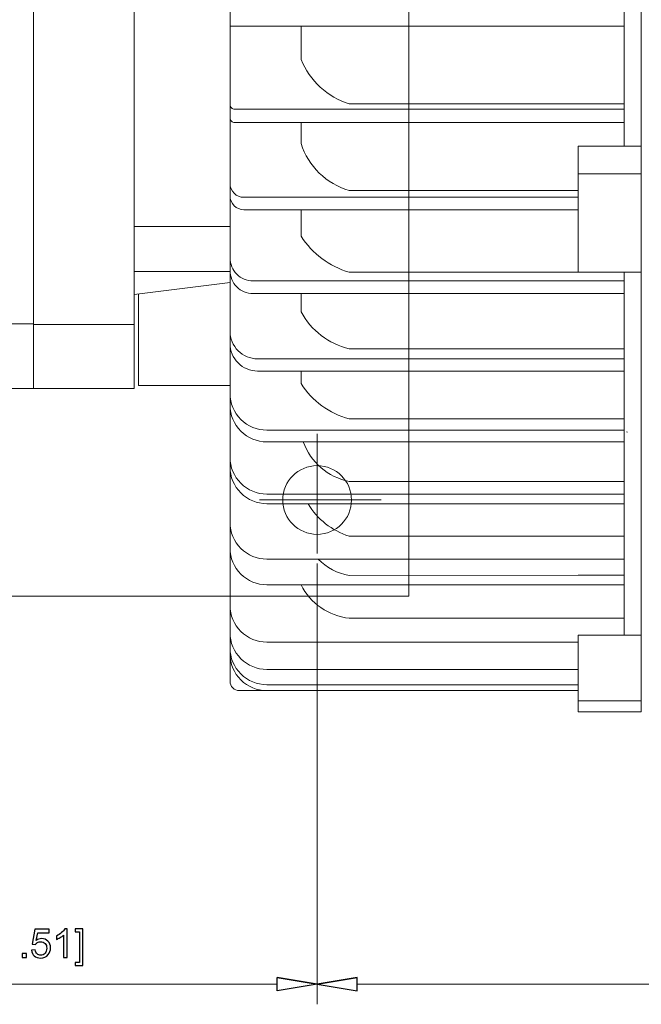
# Model space of a CAD drawing. Units: inches. Extents: x -41.6 to 41.6, y -29.9 to 29.9.
# Drawn here: x 7.4 to 12.8, y 7.5 to 16 of the extents above; entities that cross this region are included whole.
import ezdxf
from ezdxf.lldxf.tags import DXFTag

# ---------------------------------------------------------------- set-up
doc = ezdxf.new("R2010")
doc.units = ezdxf.units.IN
doc.header["$MEASUREMENT"] = 0
doc.layers.add('CN', color=7, linetype='Continuous')
tags = doc.linetypes.add('New Line79', pattern=[1.8, 1.2, -0.2, 0.2, -0.2]).pattern_tags.tags
tags[10:11] = [DXFTag(74, 4), DXFTag(75, 0), DXFTag(340, '0'), DXFTag(46, 1.0), DXFTag(50, 0.0), DXFTag(44, 0.0), DXFTag(45, 0.0)]
tags[8:9] = [DXFTag(74, 4), DXFTag(75, 0), DXFTag(340, '0'), DXFTag(46, 1.0), DXFTag(50, 0.0), DXFTag(44, 0.0), DXFTag(45, 0.0)]
tags[6:7] = [DXFTag(74, 4), DXFTag(75, 0), DXFTag(340, '0'), DXFTag(46, 1.0), DXFTag(50, 0.0), DXFTag(44, 0.0), DXFTag(45, 0.0)]
tags[4:5] = [DXFTag(74, 4), DXFTag(75, 0), DXFTag(340, '0'), DXFTag(46, 1.0), DXFTag(50, 0.0), DXFTag(44, 0.0), DXFTag(45, 0.0)]

msp = doc.modelspace()

# ---------------------------------------------------------------- linework, layer by layer
at = {"lineweight": 9}
for points in [[(7.5493, 12.7895), (7.5493, 12.7895), (7.5493, 17.5336), (7.5493, 17.5336)], [(8.4155, 17.5336), (8.4155, 17.5336), (8.4155, 12.7895), (8.4155, 12.7895)], [(9.2383, 10.2705), (9.2383, 10.2705), (9.2383, 17.5393), (9.2383, 17.5393)], [(12.6241, 14.8712), (12.6241, 14.8712), (12.6241, 17.5393), (12.6241, 17.5393)], [(12.7715, 10.0101), (12.7715, 10.0101), (12.7715, 17.5393), (12.7715, 17.5393)], [(12.6241, 15.9049), (12.6241, 15.9049), (9.2383, 15.9049), (9.2383, 15.9049)], [(9.8486, 15.6165), (9.8486, 15.6165), (9.8486, 15.9049), (9.8486, 15.9049)], [(9.8486, 15.6165), (9.9237, 15.4348), (10.0748, 15.2953), (10.2619, 15.2351)], [(10.2619, 15.2351), (10.2619, 15.2351), (12.6241, 15.2351), (12.6241, 15.2351)], [(12.6241, 15.1895), (12.6241, 15.1895), (9.2777, 15.1895), (9.2777, 15.1895)], [(12.6241, 15.0747), (12.6241, 15.0747), (9.2777, 15.0747), (9.2777, 15.0747)], [(9.8486, 14.8945), (9.8486, 14.8945), (9.8486, 15.0747), (9.8486, 15.0747)], [(9.8486, 14.8945), (9.9097, 14.6993), (10.0651, 14.548), (10.2619, 14.4923)], [(12.2304, 14.8712), (12.2304, 14.8712), (12.7715, 14.8712), (12.7715, 14.8712)], [(12.2304, 13.7904), (12.2304, 13.7904), (12.2304, 14.8712), (12.2304, 14.8712)], [(12.2304, 14.6329), (12.2304, 14.6329), (12.7715, 14.6329), (12.7715, 14.6329)], [(10.2619, 14.4923), (10.2619, 14.4923), (12.2304, 14.4923), (12.2304, 14.4923)], [(12.2304, 14.4324), (12.2304, 14.4324), (9.3564, 14.4324), (9.3564, 14.4324)], [(12.2304, 14.3259), (12.2304, 14.3259), (9.3564, 14.3259), (9.3564, 14.3259)], [(9.8486, 14.0979), (9.8486, 14.0979), (9.8486, 14.3259), (9.8486, 14.3259)], [(9.2385, 14.1817), (9.2385, 14.1817), (8.4155, 14.1817), (8.4155, 14.1817)], [(9.8486, 14.0979), (9.9453, 13.9488), (10.0918, 13.8389), (10.2619, 13.7877)], [(9.2385, 13.7934), (9.2385, 13.7934), (8.4155, 13.7934), (8.4155, 13.7934)], [(12.6241, 13.7143), (12.6241, 13.7143), (9.4352, 13.7143), (9.4352, 13.7143)], [(10.2619, 13.7877), (10.2619, 13.7877), (12.6241, 13.7877), (12.6241, 13.7877)], [(12.2304, 13.7904), (12.2304, 13.7904), (12.7715, 13.7904), (12.7715, 13.7904)], [(12.6241, 10.6686), (12.6241, 10.6686), (12.6241, 13.7904), (12.6241, 13.7904)], [(12.7715, 10.6686), (12.7715, 10.6686), (12.7715, 13.7904), (12.7715, 13.7904)], [(9.2385, 13.6994), (9.2385, 13.6994), (8.4155, 13.5966), (8.4155, 13.5966)], [(8.4511, 12.8149), (8.4511, 12.8149), (8.4511, 13.601), (8.4511, 13.601)], [(12.6241, 13.6052), (12.6241, 13.6052), (9.4352, 13.6052), (9.4352, 13.6052)], [(9.8486, 13.4473), (9.8486, 13.4473), (9.8486, 13.6052), (9.8486, 13.6052)], [(9.8486, 13.4473), (9.9356, 13.2882), (10.0857, 13.1731), (10.2619, 13.1304)], [(7.5493, 13.3454), (7.5493, 13.3454), (7.1157, 13.3454), (7.1157, 13.3454)], [(8.4155, 13.3397), (8.4155, 13.3397), (7.5493, 13.3397), (7.5493, 13.3397)], [(10.2619, 13.1304), (10.2619, 13.1304), (12.6241, 13.1304), (12.6241, 13.1304)], [(12.6241, 13.0443), (12.6241, 13.0443), (9.4745, 13.0443), (9.4745, 13.0443)], [(12.6241, 12.9391), (12.6241, 12.9391), (9.4745, 12.9391), (9.4745, 12.9391)], [(9.8486, 12.8315), (9.8486, 12.8315), (9.8486, 12.9391), (9.8486, 12.9391)], [(8.4155, 12.7895), (8.4155, 12.7895), (6.5651, 12.7895), (6.5651, 12.7895)], [(9.2383, 12.8149), (9.2383, 12.8149), (8.4511, 12.8149), (8.4511, 12.8149)], [(9.8486, 12.8315), (9.9429, 12.6817), (10.0907, 12.5734), (10.2619, 12.5285)], [(10.2619, 12.5285), (10.2619, 12.5285), (12.6241, 12.5285), (12.6241, 12.5285)], [(12.6241, 12.4309), (12.6241, 12.4309), (9.5533, 12.4309), (9.5533, 12.4309)], [(12.6452, 12.4152), (12.6452, 12.4152), (12.6531, 12.415), (12.6531, 12.415)], [(12.6241, 12.3301), (12.6241, 12.3301), (9.5533, 12.3301), (9.5533, 12.3301)], [(9.8674, 12.3301), (9.9307, 12.1557), (10.0801, 12.0267), (10.2619, 11.9896)], [(10.2619, 11.9896), (10.2619, 11.9896), (12.6241, 11.9896), (12.6241, 11.9896)], [(12.6241, 11.8817), (12.6241, 11.8817), (9.5533, 11.8817), (9.5533, 11.8817)], [(12.6241, 11.7987), (12.6241, 11.7987), (9.5533, 11.7987), (9.5533, 11.7987)], [(9.9089, 11.7987), (9.9877, 11.6651), (10.1136, 11.5659), (10.2619, 11.5205)], [(10.2619, 11.5205), (10.2619, 11.5205), (12.6241, 11.5205), (12.6241, 11.5205)], [(12.6241, 11.3222), (12.6241, 11.3222), (9.5533, 11.3222), (9.5533, 11.3222)], [(9.9957, 11.3222), (10.0681, 11.2491), (10.1609, 11.1997), (10.2619, 11.1804)], [(10.2619, 11.1804), (10.2619, 11.1804), (12.6241, 11.1832), (12.6241, 11.1832)], [(12.6241, 11.1832), (12.6241, 11.1832), (12.2304, 11.1832), (12.2304, 11.1832)], [(12.6241, 11.1015), (12.6241, 11.1015), (9.5533, 11.1015), (9.5533, 11.1015)], [(9.8486, 11.1015), (9.9288, 10.9419), (10.0844, 10.8338), (10.2619, 10.8144)], [(12.6241, 10.8144), (12.6241, 10.8144), (10.2619, 10.8144), (10.2619, 10.8144)], [(12.2304, 10.6686), (12.2304, 10.6686), (12.7715, 10.6686), (12.7715, 10.6686)], [(12.2304, 10.0101), (12.2304, 10.0101), (12.2304, 10.6686), (12.2304, 10.6686)], [(12.2304, 10.6088), (12.2304, 10.6088), (9.5533, 10.6088), (9.5533, 10.6088)], [(12.2304, 10.3744), (12.2304, 10.3744), (9.5533, 10.3744), (9.5533, 10.3744)], [(12.2304, 10.243), (12.2304, 10.243), (9.5533, 10.243), (9.5533, 10.243)], [(12.2304, 10.1918), (12.2304, 10.1918), (9.3171, 10.1918), (9.3171, 10.1918)], [(12.2304, 10.1031), (12.2304, 10.1031), (12.7715, 10.1031), (12.7715, 10.1031)], [(12.2304, 10.0101), (12.2304, 10.0101), (12.7715, 10.0101), (12.7715, 10.0101)], [(9.642, 7.7253), (9.642, 7.7253), (9.9865, 7.6678), (9.9865, 7.6678)], [(10.331, 7.7253), (10.331, 7.7253), (9.9865, 7.6678), (9.9865, 7.6678)]]:
    msp.add_open_spline(points, degree=3, dxfattribs=at)
at = {"color": 5, "lineweight": 9}
for points in [[(10.7739, 11.0039), (10.7739, 11.0039), (10.7739, 17.5393), (10.7739, 17.5393)], [(3.6873, 11.0039), (3.6873, 11.0039), (10.7739, 11.0039), (10.7739, 11.0039)]]:
    msp.add_open_spline(points, degree=3, dxfattribs=at)
at = {"lineweight": 9}
for points in [[(9.2383, 15.2289), (9.2383, 15.2184), (9.2425, 15.2084), (9.2498, 15.201), (9.2498, 15.201), (9.2572, 15.1936), (9.2672, 15.1895), (9.2777, 15.1895)], [(9.2383, 15.1141), (9.2383, 15.1036), (9.2425, 15.0936), (9.2498, 15.0862), (9.2498, 15.0862), (9.2572, 15.0788), (9.2672, 15.0747), (9.2777, 15.0747)], [(9.2383, 14.5505), (9.2383, 14.5191), (9.2508, 14.4891), (9.2729, 14.467), (9.2729, 14.467), (9.2951, 14.4448), (9.3251, 14.4324), (9.3564, 14.4324)], [(9.2383, 14.4441), (9.2383, 14.4127), (9.2508, 14.3827), (9.2729, 14.3605), (9.2729, 14.3605), (9.2951, 14.3384), (9.3251, 14.3259), (9.3564, 14.3259)], [(9.2383, 13.9111), (9.2383, 13.8589), (9.2591, 13.8089), (9.296, 13.772), (9.296, 13.772), (9.3329, 13.735), (9.383, 13.7143), (9.4352, 13.7143)], [(9.2383, 13.8021), (9.2383, 13.7499), (9.2591, 13.6998), (9.296, 13.6629), (9.296, 13.6629), (9.3329, 13.626), (9.383, 13.6052), (9.4352, 13.6052)], [(9.2383, 13.2806), (9.2383, 13.2179), (9.2632, 13.1578), (9.3075, 13.1135), (9.3075, 13.1135), (9.3518, 13.0692), (9.4119, 13.0443), (9.4745, 13.0443)], [(9.2383, 13.1753), (9.2383, 13.1127), (9.2632, 13.0526), (9.3075, 13.0083), (9.3075, 13.0083), (9.3518, 12.964), (9.4119, 12.9391), (9.4745, 12.9391)], [(9.2383, 12.7459), (9.2383, 12.6623), (9.2715, 12.5822), (9.3306, 12.5231), (9.3306, 12.5231), (9.3896, 12.4641), (9.4697, 12.4309), (9.5533, 12.4309)], [(9.2383, 12.645), (9.2383, 12.5615), (9.2715, 12.4814), (9.3306, 12.4223), (9.3306, 12.4223), (9.3896, 12.3633), (9.4697, 12.3301), (9.5533, 12.3301)], [(9.2383, 12.1967), (9.2383, 12.1131), (9.2715, 12.033), (9.3306, 11.974), (9.3306, 11.974), (9.3896, 11.9149), (9.4697, 11.8817), (9.5533, 11.8817)], [(9.2383, 12.1137), (9.2383, 12.0301), (9.2715, 11.95), (9.3306, 11.891), (9.3306, 11.891), (9.3896, 11.8319), (9.4697, 11.7987), (9.5533, 11.7987)], [(9.2383, 11.6372), (9.2383, 11.5537), (9.2715, 11.4736), (9.3306, 11.4145), (9.3306, 11.4145), (9.3896, 11.3554), (9.4697, 11.3222), (9.5533, 11.3222)], [(9.2383, 11.4165), (9.2383, 11.333), (9.2715, 11.2528), (9.3306, 11.1938), (9.3306, 11.1938), (9.3896, 11.1347), (9.4697, 11.1015), (9.5533, 11.1015)], [(9.2383, 10.9238), (9.2383, 10.8403), (9.2715, 10.7602), (9.3306, 10.7011), (9.3306, 10.7011), (9.3896, 10.642), (9.4697, 10.6088), (9.5533, 10.6088)], [(9.2383, 10.6894), (9.2383, 10.6058), (9.2715, 10.5257), (9.3306, 10.4666), (9.3306, 10.4666), (9.3896, 10.4076), (9.4697, 10.3744), (9.5533, 10.3744)], [(9.2383, 10.5579), (9.2383, 10.4744), (9.2715, 10.3943), (9.3306, 10.3352), (9.3306, 10.3352), (9.3896, 10.2762), (9.4697, 10.243), (9.5533, 10.243)], [(9.2383, 10.5067), (9.2383, 10.4232), (9.2715, 10.3431), (9.3306, 10.284), (9.3306, 10.284), (9.3896, 10.225), (9.4697, 10.1918), (9.5533, 10.1918)], [(9.2383, 10.2705), (9.2383, 10.2496), (9.2466, 10.2296), (9.2614, 10.2149), (9.2614, 10.2149), (9.2761, 10.2001), (9.2962, 10.1918), (9.3171, 10.1918)], [(9.9865, 7.6678), (9.9865, 7.6678), (9.642, 7.6104), (9.642, 7.6104), (9.642, 7.6104), (9.642, 7.6104), (9.642, 7.7253), (9.642, 7.7253)], [(9.9865, 7.6678), (9.9865, 7.6678), (10.331, 7.6104), (10.331, 7.6104), (10.331, 7.6104), (10.331, 7.6104), (10.331, 7.7253), (10.331, 7.7253)]]:
    msp.add_open_spline(points, degree=3, knots=[0, 0, 0, 0, 0.333333, 0.333333, 0.333333, 0.333333, 1, 1, 1, 1], dxfattribs=at)
at = {"color": 1, "lineweight": 9}
msp.add_open_spline([(9.9865, 11.3718), (9.9865, 11.3718), (9.9865, 12.3995), (9.9865, 12.3995)], degree=3, dxfattribs=at)
at = {"color": 5, "lineweight": 9}
msp.add_open_spline([(10.2818, 11.8307), (10.2818, 11.9937), (10.1496, 12.1259), (9.9865, 12.1259), (9.9865, 12.1259), (9.8234, 12.1259), (9.6912, 11.9937), (9.6912, 11.8307), (9.6912, 11.8307), (9.6912, 11.6676), (9.8234, 11.5354), (9.9865, 11.5354), (9.9865, 11.5354), (10.1496, 11.5354), (10.2818, 11.6676), (10.2818, 11.8307)], degree=3, knots=[0, 0, 0, 0, 0.2, 0.2, 0.2, 0.2, 0.4, 0.4, 0.4, 0.4, 0.6, 0.6, 0.6, 0.6, 1, 1, 1, 1], dxfattribs=at)
at = {"lineweight": 0}
for points in [[(9.9865, 11.2857), (9.9865, 11.2857), (9.9865, 7.4956), (9.9865, 7.4956)], [(9.9865, 11.2857), (9.9865, 11.2857), (9.9865, 7.4956), (9.9865, 7.4956)], [(9.642, 7.6678), (9.642, 7.6678), (4.8192, 7.6678), (4.8192, 7.6678)], [(17.756, 7.6678), (17.756, 7.6678), (10.331, 7.6678), (10.331, 7.6678)]]:
    msp.add_open_spline(points, degree=3, dxfattribs=at)
for points, knots in [([(7.5322, 7.9616), (7.5322, 7.9616), (7.564, 7.9643), (7.564, 7.9643), (7.564, 7.9643), (7.5663, 7.9488), (7.5718, 7.9372), (7.5804, 7.9294), (7.5804, 7.9294), (7.589, 7.9216), (7.5993, 7.9176), (7.6114, 7.9176), (7.6114, 7.9176), (7.626, 7.9176), (7.6383, 7.9232), (7.6484, 7.9341), (7.6484, 7.9341), (7.6585, 7.9451), (7.6635, 7.9597), (7.6635, 7.9779), (7.6635, 7.9779), (7.6635, 7.9952), (7.6587, 8.0088), (7.649, 8.0188), (7.649, 8.0188), (7.6393, 8.0287), (7.6266, 8.0337), (7.6109, 8.0337), (7.6109, 8.0337), (7.6011, 8.0337), (7.5924, 8.0315), (7.5845, 8.0271), (7.5845, 8.0271), (7.5766, 8.0227), (7.5705, 8.0169), (7.566, 8.0099), (7.566, 8.0099), (7.566, 8.0099), (7.5376, 8.0135), (7.5376, 8.0135), (7.5376, 8.0135), (7.5376, 8.0135), (7.5615, 8.1402), (7.5615, 8.1402), (7.5615, 8.1402), (7.5615, 8.1402), (7.6841, 8.1402), (7.6841, 8.1402), (7.6841, 8.1402), (7.6841, 8.1402), (7.6841, 8.1112), (7.6841, 8.1112), (7.6841, 8.1112), (7.6841, 8.1112), (7.5857, 8.1112), (7.5857, 8.1112), (7.5857, 8.1112), (7.5857, 8.1112), (7.5724, 8.045), (7.5724, 8.045), (7.5724, 8.045), (7.5872, 8.0553), (7.6027, 8.0605), (7.619, 8.0605), (7.619, 8.0605), (7.6405, 8.0605), (7.6587, 8.053), (7.6735, 8.0381), (7.6735, 8.0381), (7.6883, 8.0232), (7.6957, 8.004), (7.6957, 7.9806), (7.6957, 7.9806), (7.6957, 7.9582), (7.6891, 7.9389), (7.6762, 7.9227), (7.6762, 7.9227), (7.6603, 7.9028), (7.6387, 7.8928), (7.6114, 7.8928), (7.6114, 7.8928), (7.589, 7.8928), (7.5706, 7.899), (7.5565, 7.9116), (7.5565, 7.9116), (7.5423, 7.9242), (7.5342, 7.9408), (7.5322, 7.9616)], [0, 0, 0, 0, 0.043478, 0.043478, 0.043478, 0.043478, 0.086957, 0.086957, 0.086957, 0.086957, 0.130435, 0.130435, 0.130435, 0.130435, 0.173913, 0.173913, 0.173913, 0.173913, 0.217391, 0.217391, 0.217391, 0.217391, 0.26087, 0.26087, 0.26087, 0.26087, 0.304348, 0.304348, 0.304348, 0.304348, 0.347826, 0.347826, 0.347826, 0.347826, 0.391304, 0.391304, 0.391304, 0.391304, 0.434783, 0.434783, 0.434783, 0.434783, 0.478261, 0.478261, 0.478261, 0.478261, 0.521739, 0.521739, 0.521739, 0.521739, 0.565217, 0.565217, 0.565217, 0.565217, 0.608696, 0.608696, 0.608696, 0.608696, 0.652174, 0.652174, 0.652174, 0.652174, 0.695652, 0.695652, 0.695652, 0.695652, 0.73913, 0.73913, 0.73913, 0.73913, 0.782609, 0.782609, 0.782609, 0.782609, 0.826087, 0.826087, 0.826087, 0.826087, 0.869565, 0.869565, 0.869565, 0.869565, 0.913043, 0.913043, 0.913043, 0.913043, 1, 1, 1, 1]), ([(7.8378, 7.897), (7.8378, 7.897), (7.8075, 7.897), (7.8075, 7.897), (7.8075, 7.897), (7.8075, 7.897), (7.8075, 8.0899), (7.8075, 8.0899), (7.8075, 8.0899), (7.8002, 8.0829), (7.7907, 8.076), (7.7789, 8.069), (7.7789, 8.069), (7.767, 8.0621), (7.7564, 8.0569), (7.747, 8.0534), (7.747, 8.0534), (7.747, 8.0534), (7.747, 8.0827), (7.747, 8.0827), (7.747, 8.0827), (7.7639, 8.0906), (7.7787, 8.1003), (7.7914, 8.1116), (7.7914, 8.1116), (7.804, 8.123), (7.8131, 8.1339), (7.8183, 8.1446), (7.8183, 8.1446), (7.8183, 8.1446), (7.8378, 8.1446), (7.8378, 8.1446), (7.8378, 8.1446), (7.8378, 8.1446), (7.8378, 7.897), (7.8378, 7.897)], [0, 0, 0, 0, 0.1, 0.1, 0.1, 0.1, 0.2, 0.2, 0.2, 0.2, 0.3, 0.3, 0.3, 0.3, 0.4, 0.4, 0.4, 0.4, 0.5, 0.5, 0.5, 0.5, 0.6, 0.6, 0.6, 0.6, 0.7, 0.7, 0.7, 0.7, 0.8, 0.8, 0.8, 0.8, 1, 1, 1, 1]), ([(7.9744, 7.8285), (7.9744, 7.8285), (7.9076, 7.8285), (7.9076, 7.8285), (7.9076, 7.8285), (7.9076, 7.8285), (7.9076, 7.8536), (7.9076, 7.8536), (7.9076, 7.8536), (7.9076, 7.8536), (7.9441, 7.8536), (7.9441, 7.8536), (7.9441, 7.8536), (7.9441, 7.8536), (7.9441, 8.1185), (7.9441, 8.1185), (7.9441, 8.1185), (7.9441, 8.1185), (7.9076, 8.1185), (7.9076, 8.1185), (7.9076, 8.1185), (7.9076, 8.1185), (7.9076, 8.1436), (7.9076, 8.1436), (7.9076, 8.1436), (7.9076, 8.1436), (7.9744, 8.1436), (7.9744, 8.1436), (7.9744, 8.1436), (7.9744, 8.1436), (7.9744, 7.8285), (7.9744, 7.8285)], [0, 0, 0, 0, 0.111111, 0.111111, 0.111111, 0.111111, 0.222222, 0.222222, 0.222222, 0.222222, 0.333333, 0.333333, 0.333333, 0.333333, 0.444444, 0.444444, 0.444444, 0.444444, 0.555556, 0.555556, 0.555556, 0.555556, 0.666667, 0.666667, 0.666667, 0.666667, 0.777778, 0.777778, 0.777778, 0.777778, 1, 1, 1, 1]), ([(7.4535, 7.897), (7.4535, 7.897), (7.4535, 7.9315), (7.4535, 7.9315), (7.4535, 7.9315), (7.4535, 7.9315), (7.488, 7.9315), (7.488, 7.9315), (7.488, 7.9315), (7.488, 7.9315), (7.488, 7.897), (7.488, 7.897), (7.488, 7.897), (7.488, 7.897), (7.4535, 7.897), (7.4535, 7.897)], [0, 0, 0, 0, 0.2, 0.2, 0.2, 0.2, 0.4, 0.4, 0.4, 0.4, 0.6, 0.6, 0.6, 0.6, 1, 1, 1, 1]), ([(9.642, 7.7253), (9.642, 7.7253), (9.9865, 7.6678), (9.9865, 7.6678), (9.9865, 7.6678), (9.9865, 7.6678), (9.642, 7.7253), (9.642, 7.7253)], [0, 0, 0, 0, 0.333333, 0.333333, 0.333333, 0.333333, 1, 1, 1, 1]), ([(9.9865, 7.6678), (9.9865, 7.6678), (9.642, 7.6104), (9.642, 7.6104), (9.642, 7.6104), (9.642, 7.6104), (9.642, 7.7253), (9.642, 7.7253)], [0, 0, 0, 0, 0.333333, 0.333333, 0.333333, 0.333333, 1, 1, 1, 1]), ([(10.331, 7.7253), (10.331, 7.7253), (9.9865, 7.6678), (9.9865, 7.6678), (9.9865, 7.6678), (9.9865, 7.6678), (10.331, 7.7253), (10.331, 7.7253)], [0, 0, 0, 0, 0.333333, 0.333333, 0.333333, 0.333333, 1, 1, 1, 1]), ([(9.9865, 7.6678), (9.9865, 7.6678), (10.331, 7.6104), (10.331, 7.6104), (10.331, 7.6104), (10.331, 7.6104), (10.331, 7.7253), (10.331, 7.7253)], [0, 0, 0, 0, 0.333333, 0.333333, 0.333333, 0.333333, 1, 1, 1, 1])]:
    msp.add_open_spline(points, degree=3, knots=knots)
at = {"layer": 'CN', "color": 1, "linetype": 'New Line79', "lineweight": 9}
msp.add_open_spline([(9.492, 11.8307), (9.492, 11.8307), (10.5364, 11.8307), (10.5364, 11.8307)], degree=3, dxfattribs=at)

doc.saveas('drawing.dxf')
